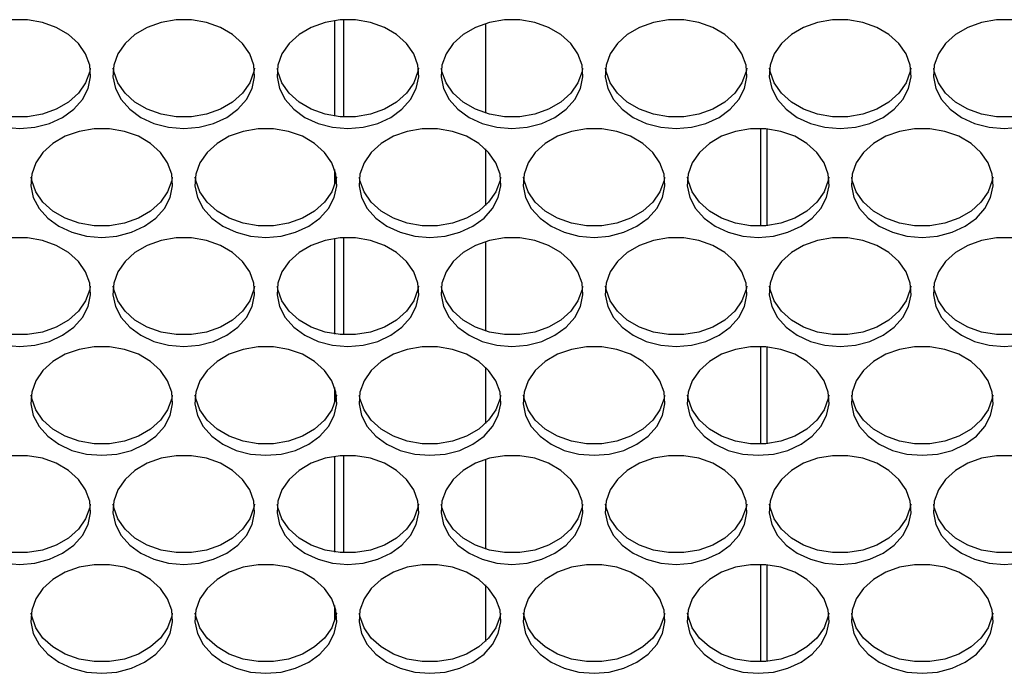
# Model space of a CAD drawing. Units: millimetres. Extents: x -1036 to 1910, y -1682 to 987.
# Drawn here: x 221 to 332, y -580 to -506 of the extents above; entities that cross this region are included whole.
import ezdxf

# ---------------------------------------------------------------- set-up
doc = ezdxf.new("R2010")
doc.units = ezdxf.units.MM

msp = doc.modelspace()

# ---------------------------------------------------------------- linework, layer by layer
at = {"color": 7, "linetype": 'Continuous', "lineweight": 25}
for p, q in [((256.73, -505.88), (256.73, -516.66)), ((257.73, -505.79), (257.73, -516.76)), ((273.73, -506.22), (273.73, -516.32)), ((304.73, -518.07), (304.73, -529.06)), ((305.48, -529.01), (305.48, -518.11)), ((273.73, -520.37), (273.73, -526.75)), ((256.73, -522.68), (256.73, -524.44)), ((256.73, -530.47), (256.73, -541.24)), ((257.73, -530.37), (257.73, -541.34)), ((273.73, -530.8), (273.73, -540.9)), ((304.73, -542.65), (304.73, -553.64)), ((305.48, -553.59), (305.48, -542.7)), ((273.73, -544.96), (273.73, -551.34)), ((256.73, -547.26), (256.73, -549.03)), ((257.73, -554.95), (257.73, -565.92)), ((256.73, -555.05), (256.73, -565.83)), ((273.73, -555.39), (273.73, -565.49)), ((304.73, -567.24), (304.73, -578.22)), ((305.48, -578.18), (305.48, -567.28)), ((273.73, -569.54), (273.73, -575.92)), ((256.73, -571.85), (256.73, -573.61))]:
    msp.add_line(p, q, dxfattribs=at)
at = {"color": 7, "linetype": 'Continuous', "lineweight": 25, "flags": 128}
for points in [[(221.23, -518.05), (222.95, -517.91), (224.59, -517.48), (226.07, -516.8), (227.33, -515.89), (228.3, -514.79), (228.94, -513.55), (229.22, -512.24), (229.13, -510.92), (228.66, -509.64), (227.85, -508.47), (226.73, -507.46), (225.36, -506.65), (223.79, -506.09), (222.1, -505.81), (220.37, -505.81)], [(239.73, -518.05), (241.45, -517.91), (243.09, -517.48), (244.57, -516.8), (245.83, -515.89), (246.8, -514.79), (247.44, -513.55), (247.72, -512.24), (247.63, -510.92), (247.16, -509.64), (246.35, -508.47), (245.23, -507.46), (243.86, -506.65), (242.29, -506.09), (240.6, -505.81), (238.87, -505.81), (237.18, -506.09), (235.61, -506.65), (234.23, -507.46), (233.11, -508.47), (232.3, -509.64), (231.84, -510.92), (231.74, -512.24), (232.02, -513.55), (232.66, -514.79), (233.64, -515.89), (234.89, -516.8), (236.37, -517.48), (238.01, -517.91), (239.73, -518.05)], [(258.23, -518.05), (259.95, -517.91), (261.59, -517.48), (263.07, -516.8), (264.33, -515.89), (265.3, -514.79), (265.94, -513.55), (266.22, -512.24), (266.13, -510.92), (265.66, -509.64), (264.85, -508.47), (263.73, -507.46), (262.36, -506.65), (260.79, -506.09), (259.1, -505.81), (257.37, -505.81), (255.68, -506.09), (254.11, -506.65), (252.73, -507.46), (251.61, -508.47), (250.8, -509.64), (250.34, -510.92), (250.24, -512.24), (250.52, -513.55), (251.16, -514.79), (252.14, -515.89), (253.39, -516.8), (254.87, -517.48), (256.51, -517.91), (258.23, -518.05)], [(276.73, -518.05), (278.45, -517.91), (280.09, -517.48), (281.57, -516.8), (282.83, -515.89), (283.8, -514.79), (284.44, -513.55), (284.72, -512.24), (284.63, -510.92), (284.16, -509.64), (283.35, -508.47), (282.23, -507.46), (280.86, -506.65), (279.29, -506.09), (277.6, -505.81), (275.87, -505.81), (274.18, -506.09), (272.61, -506.65), (271.23, -507.46), (270.11, -508.47), (269.3, -509.64), (268.84, -510.92), (268.74, -512.24), (269.02, -513.55), (269.66, -514.79), (270.64, -515.89), (271.89, -516.8), (273.37, -517.48), (275.01, -517.91), (276.73, -518.05)], [(295.23, -518.05), (296.95, -517.91), (298.59, -517.48), (300.07, -516.8), (301.33, -515.89), (302.3, -514.79), (302.94, -513.55), (303.22, -512.24), (303.13, -510.92), (302.66, -509.64), (301.85, -508.47), (300.73, -507.46), (299.36, -506.65), (297.79, -506.09), (296.1, -505.81), (294.37, -505.81), (292.68, -506.09), (291.11, -506.65), (289.73, -507.46), (288.61, -508.47), (287.8, -509.64), (287.34, -510.92), (287.24, -512.24), (287.52, -513.55), (288.16, -514.79), (289.14, -515.89), (290.39, -516.8), (291.87, -517.48), (293.51, -517.91), (295.23, -518.05)], [(313.73, -518.05), (315.45, -517.91), (317.09, -517.48), (318.57, -516.8), (319.83, -515.89), (320.8, -514.79), (321.44, -513.55), (321.72, -512.24), (321.63, -510.92), (321.16, -509.64), (320.35, -508.47), (319.23, -507.46), (317.86, -506.65), (316.29, -506.09), (314.6, -505.81), (312.87, -505.81), (311.18, -506.09), (309.61, -506.65), (308.23, -507.46), (307.11, -508.47), (306.3, -509.64), (305.84, -510.92), (305.74, -512.24), (306.02, -513.55), (306.66, -514.79), (307.64, -515.89), (308.89, -516.8), (310.37, -517.48), (312.01, -517.91), (313.73, -518.05)], [(333.1, -505.81), (331.37, -505.81), (329.68, -506.09), (328.11, -506.65), (326.73, -507.46), (325.61, -508.47), (324.8, -509.64), (324.34, -510.92), (324.24, -512.24), (324.52, -513.55), (325.16, -514.79), (326.14, -515.89), (327.39, -516.8), (328.87, -517.48), (330.51, -517.91), (332.23, -518.05)], [(229.19, -511.27), (229.13, -511.62), (228.66, -512.9), (227.85, -514.07), (226.73, -515.09), (225.36, -515.89), (223.79, -516.45), (222.1, -516.73), (220.37, -516.73), (218.68, -516.45), (217.11, -515.89), (215.73, -515.09), (214.61, -514.07), (213.8, -512.9), (213.34, -511.62), (213.28, -511.27)], [(247.69, -511.27), (247.63, -511.62), (247.16, -512.9), (246.35, -514.07), (245.23, -515.09), (243.86, -515.89), (242.29, -516.45), (240.6, -516.73), (238.87, -516.73), (237.18, -516.45), (235.61, -515.89), (234.23, -515.09), (233.11, -514.07), (232.3, -512.9), (231.84, -511.62), (231.78, -511.27)], [(266.19, -511.27), (266.13, -511.62), (265.66, -512.9), (264.85, -514.07), (263.73, -515.09), (262.36, -515.89), (260.79, -516.45), (259.1, -516.73), (257.37, -516.73), (255.68, -516.45), (254.11, -515.89), (252.73, -515.09), (251.61, -514.07), (250.8, -512.9), (250.34, -511.62), (250.28, -511.27)], [(284.69, -511.27), (284.63, -511.62), (284.16, -512.9), (283.35, -514.07), (282.23, -515.09), (280.86, -515.89), (279.29, -516.45), (277.6, -516.73), (275.87, -516.73), (274.18, -516.45), (272.61, -515.89), (271.23, -515.09), (270.11, -514.07), (269.3, -512.9), (268.84, -511.62), (268.78, -511.27)], [(303.19, -511.27), (303.13, -511.62), (302.66, -512.9), (301.85, -514.07), (300.73, -515.09), (299.36, -515.89), (297.79, -516.45), (296.1, -516.73), (294.37, -516.73), (292.68, -516.45), (291.11, -515.89), (289.73, -515.09), (288.61, -514.07), (287.8, -512.9), (287.34, -511.62), (287.28, -511.27)], [(321.69, -511.27), (321.63, -511.62), (321.16, -512.9), (320.35, -514.07), (319.23, -515.09), (317.86, -515.89), (316.29, -516.45), (314.6, -516.73), (312.87, -516.73), (311.18, -516.45), (309.61, -515.89), (308.23, -515.09), (307.11, -514.07), (306.3, -512.9), (305.84, -511.62), (305.78, -511.27)], [(340.19, -511.27), (340.13, -511.62), (339.66, -512.9), (338.85, -514.07), (337.73, -515.09), (336.36, -515.89), (334.79, -516.45), (333.1, -516.73), (331.37, -516.73), (329.68, -516.45), (328.11, -515.89), (326.73, -515.09), (325.61, -514.07), (324.8, -512.9), (324.34, -511.62), (324.28, -511.27)], [(219.51, -517.91), (221.23, -518.05)], [(230.48, -530.34), (232.2, -530.2), (233.84, -529.77), (235.32, -529.09), (236.58, -528.18), (237.55, -527.08), (238.19, -525.85), (238.47, -524.54), (238.38, -523.21), (237.91, -521.93), (237.1, -520.76), (235.98, -519.75), (234.61, -518.94), (233.04, -518.39), (231.35, -518.1), (229.62, -518.1), (227.93, -518.39), (226.36, -518.94), (224.98, -519.75), (223.86, -520.76), (223.05, -521.93), (222.59, -523.21), (222.49, -524.54), (222.77, -525.85), (223.41, -527.08), (224.39, -528.18), (225.64, -529.09), (227.12, -529.77), (228.76, -530.2), (230.48, -530.34)], [(248.98, -530.34), (250.7, -530.2), (252.34, -529.77), (253.82, -529.09), (255.08, -528.18), (256.05, -527.08), (256.69, -525.85), (256.97, -524.54), (256.88, -523.21), (256.41, -521.93), (255.6, -520.76), (254.48, -519.75), (253.11, -518.94), (251.54, -518.39), (249.85, -518.1), (248.12, -518.1), (246.43, -518.39), (244.86, -518.94), (243.48, -519.75), (242.36, -520.76), (241.55, -521.93), (241.09, -523.21), (240.99, -524.54), (241.27, -525.85), (241.91, -527.08), (242.89, -528.18), (244.14, -529.09), (245.62, -529.77), (247.26, -530.2), (248.98, -530.34)], [(267.48, -530.34), (269.2, -530.2), (270.84, -529.77), (272.32, -529.09), (273.58, -528.18), (274.55, -527.08), (275.19, -525.85), (275.47, -524.54), (275.38, -523.21), (274.91, -521.93), (274.1, -520.76), (272.98, -519.75), (271.61, -518.94), (270.04, -518.39), (268.35, -518.1), (266.62, -518.1), (264.93, -518.39), (263.36, -518.94), (261.98, -519.75), (260.86, -520.76), (260.05, -521.93), (259.59, -523.21), (259.49, -524.54), (259.77, -525.85), (260.41, -527.08), (261.39, -528.18), (262.64, -529.09), (264.12, -529.77), (265.76, -530.2), (267.48, -530.34)], [(285.98, -530.34), (287.7, -530.2), (289.34, -529.77), (290.82, -529.09), (292.08, -528.18), (293.05, -527.08), (293.69, -525.85), (293.97, -524.54), (293.88, -523.21), (293.41, -521.93), (292.6, -520.76), (291.48, -519.75), (290.11, -518.94), (288.54, -518.39), (286.85, -518.1), (285.12, -518.1), (283.43, -518.39), (281.86, -518.94), (280.48, -519.75), (279.36, -520.76), (278.55, -521.93), (278.09, -523.21), (277.99, -524.54), (278.27, -525.85), (278.91, -527.08), (279.89, -528.18), (281.14, -529.09), (282.62, -529.77), (284.26, -530.2), (285.98, -530.34)], [(304.48, -530.34), (306.2, -530.2), (307.84, -529.77), (309.32, -529.09), (310.58, -528.18), (311.55, -527.08), (312.19, -525.85), (312.47, -524.54), (312.38, -523.21), (311.91, -521.93), (311.1, -520.76), (309.98, -519.75), (308.61, -518.94), (307.04, -518.39), (305.35, -518.1), (303.62, -518.1), (301.93, -518.39), (300.36, -518.94), (298.98, -519.75), (297.86, -520.76), (297.05, -521.93), (296.59, -523.21), (296.49, -524.54), (296.77, -525.85), (297.41, -527.08), (298.39, -528.18), (299.64, -529.09), (301.12, -529.77), (302.76, -530.2), (304.48, -530.34)], [(322.98, -530.34), (324.7, -530.2), (326.34, -529.77), (327.82, -529.09), (329.08, -528.18), (330.05, -527.08), (330.69, -525.85), (330.97, -524.54), (330.88, -523.21), (330.41, -521.93), (329.6, -520.76), (328.48, -519.75), (327.11, -518.94), (325.54, -518.39), (323.85, -518.1), (322.12, -518.1), (320.43, -518.39), (318.86, -518.94), (317.48, -519.75), (316.36, -520.76), (315.55, -521.93), (315.09, -523.21), (314.99, -524.54), (315.27, -525.85), (315.91, -527.08), (316.89, -528.18), (318.14, -529.09), (319.62, -529.77), (321.26, -530.2), (322.98, -530.34)], [(332.23, -518.05), (333.95, -517.91)], [(238.44, -523.56), (238.38, -523.91), (237.91, -525.19), (237.1, -526.37), (235.98, -527.38), (234.61, -528.18), (233.04, -528.74), (231.35, -529.02), (229.62, -529.02), (227.93, -528.74), (226.36, -528.18), (224.98, -527.38), (223.86, -526.37), (223.05, -525.19), (222.59, -523.91), (222.53, -523.56)], [(256.94, -523.56), (256.88, -523.91), (256.41, -525.19), (255.6, -526.37), (254.48, -527.38), (253.11, -528.18), (251.54, -528.74), (249.85, -529.02), (248.12, -529.02), (246.43, -528.74), (244.86, -528.18), (243.48, -527.38), (242.36, -526.37), (241.55, -525.19), (241.09, -523.91), (241.03, -523.56)], [(275.44, -523.56), (275.38, -523.91), (274.91, -525.19), (274.1, -526.37), (272.98, -527.38), (271.61, -528.18), (270.04, -528.74), (268.35, -529.02), (266.62, -529.02), (264.93, -528.74), (263.36, -528.18), (261.98, -527.38), (260.86, -526.37), (260.05, -525.19), (259.59, -523.91), (259.53, -523.56)], [(293.94, -523.56), (293.88, -523.91), (293.41, -525.19), (292.6, -526.37), (291.48, -527.38), (290.11, -528.18), (288.54, -528.74), (286.85, -529.02), (285.12, -529.02), (283.43, -528.74), (281.86, -528.18), (280.48, -527.38), (279.36, -526.37), (278.55, -525.19), (278.09, -523.91), (278.03, -523.56)], [(312.44, -523.56), (312.38, -523.91), (311.91, -525.19), (311.1, -526.37), (309.98, -527.38), (308.61, -528.18), (307.04, -528.74), (305.35, -529.02), (303.62, -529.02), (301.93, -528.74), (300.36, -528.18), (298.98, -527.38), (297.86, -526.37), (297.05, -525.19), (296.59, -523.91), (296.53, -523.56)], [(330.94, -523.56), (330.88, -523.91), (330.41, -525.19), (329.6, -526.37), (328.48, -527.38), (327.11, -528.18), (325.54, -528.74), (323.85, -529.02), (322.12, -529.02), (320.43, -528.74), (318.86, -528.18), (317.48, -527.38), (316.36, -526.37), (315.55, -525.19), (315.09, -523.91), (315.03, -523.56)], [(221.23, -542.63), (222.95, -542.49), (224.59, -542.07), (226.07, -541.38), (227.33, -540.47), (228.3, -539.37), (228.94, -538.14), (229.22, -536.83), (229.13, -535.5), (228.66, -534.22), (227.85, -533.05), (226.73, -532.04), (225.36, -531.24), (223.79, -530.68), (222.1, -530.39), (220.37, -530.39)], [(239.73, -542.63), (241.45, -542.49), (243.09, -542.07), (244.57, -541.38), (245.83, -540.47), (246.8, -539.37), (247.44, -538.14), (247.72, -536.83), (247.63, -535.5), (247.16, -534.22), (246.35, -533.05), (245.23, -532.04), (243.86, -531.24), (242.29, -530.68), (240.6, -530.39), (238.87, -530.39), (237.18, -530.68), (235.61, -531.24), (234.23, -532.04), (233.11, -533.05), (232.3, -534.22), (231.84, -535.5), (231.74, -536.83), (232.02, -538.14), (232.66, -539.37), (233.64, -540.47), (234.89, -541.38), (236.37, -542.07), (238.01, -542.49), (239.73, -542.63)], [(258.23, -542.63), (259.95, -542.49), (261.59, -542.07), (263.07, -541.38), (264.33, -540.47), (265.3, -539.37), (265.94, -538.14), (266.22, -536.83), (266.13, -535.5), (265.66, -534.22), (264.85, -533.05), (263.73, -532.04), (262.36, -531.24), (260.79, -530.68), (259.1, -530.39), (257.37, -530.39), (255.68, -530.68), (254.11, -531.24), (252.73, -532.04), (251.61, -533.05), (250.8, -534.22), (250.34, -535.5), (250.24, -536.83), (250.52, -538.14), (251.16, -539.37), (252.14, -540.47), (253.39, -541.38), (254.87, -542.07), (256.51, -542.49), (258.23, -542.63)], [(276.73, -542.63), (278.45, -542.49), (280.09, -542.07), (281.57, -541.38), (282.83, -540.47), (283.8, -539.37), (284.44, -538.14), (284.72, -536.83), (284.63, -535.5), (284.16, -534.22), (283.35, -533.05), (282.23, -532.04), (280.86, -531.24), (279.29, -530.68), (277.6, -530.39), (275.87, -530.39), (274.18, -530.68), (272.61, -531.24), (271.23, -532.04), (270.11, -533.05), (269.3, -534.22), (268.84, -535.5), (268.74, -536.83), (269.02, -538.14), (269.66, -539.37), (270.64, -540.47), (271.89, -541.38), (273.37, -542.07), (275.01, -542.49), (276.73, -542.63)], [(295.23, -542.63), (296.95, -542.49), (298.59, -542.07), (300.07, -541.38), (301.33, -540.47), (302.3, -539.37), (302.94, -538.14), (303.22, -536.83), (303.13, -535.5), (302.66, -534.22), (301.85, -533.05), (300.73, -532.04), (299.36, -531.24), (297.79, -530.68), (296.1, -530.39), (294.37, -530.39), (292.68, -530.68), (291.11, -531.24), (289.73, -532.04), (288.61, -533.05), (287.8, -534.22), (287.34, -535.5), (287.24, -536.83), (287.52, -538.14), (288.16, -539.37), (289.14, -540.47), (290.39, -541.38), (291.87, -542.07), (293.51, -542.49), (295.23, -542.63)], [(313.73, -542.63), (315.45, -542.49), (317.09, -542.07), (318.57, -541.38), (319.83, -540.47), (320.8, -539.37), (321.44, -538.14), (321.72, -536.83), (321.63, -535.5), (321.16, -534.22), (320.35, -533.05), (319.23, -532.04), (317.86, -531.24), (316.29, -530.68), (314.6, -530.39), (312.87, -530.39), (311.18, -530.68), (309.61, -531.24), (308.23, -532.04), (307.11, -533.05), (306.3, -534.22), (305.84, -535.5), (305.74, -536.83), (306.02, -538.14), (306.66, -539.37), (307.64, -540.47), (308.89, -541.38), (310.37, -542.07), (312.01, -542.49), (313.73, -542.63)], [(333.1, -530.39), (331.37, -530.39), (329.68, -530.68), (328.11, -531.24), (326.73, -532.04), (325.61, -533.05), (324.8, -534.22), (324.34, -535.5), (324.24, -536.83), (324.52, -538.14), (325.16, -539.37), (326.14, -540.47), (327.39, -541.38), (328.87, -542.07), (330.51, -542.49), (332.23, -542.63)], [(229.19, -535.85), (229.13, -536.21), (228.66, -537.48), (227.85, -538.66), (226.73, -539.67), (225.36, -540.47), (223.79, -541.03), (222.1, -541.31), (220.37, -541.31), (218.68, -541.03), (217.11, -540.47), (215.73, -539.67), (214.61, -538.66), (213.8, -537.48), (213.34, -536.21), (213.28, -535.85)], [(247.69, -535.85), (247.63, -536.21), (247.16, -537.48), (246.35, -538.66), (245.23, -539.67), (243.86, -540.47), (242.29, -541.03), (240.6, -541.31), (238.87, -541.31), (237.18, -541.03), (235.61, -540.47), (234.23, -539.67), (233.11, -538.66), (232.3, -537.48), (231.84, -536.21), (231.78, -535.85)], [(266.19, -535.85), (266.13, -536.21), (265.66, -537.48), (264.85, -538.66), (263.73, -539.67), (262.36, -540.47), (260.79, -541.03), (259.1, -541.31), (257.37, -541.31), (255.68, -541.03), (254.11, -540.47), (252.73, -539.67), (251.61, -538.66), (250.8, -537.48), (250.34, -536.21), (250.28, -535.85)], [(284.69, -535.85), (284.63, -536.21), (284.16, -537.48), (283.35, -538.66), (282.23, -539.67), (280.86, -540.47), (279.29, -541.03), (277.6, -541.31), (275.87, -541.31), (274.18, -541.03), (272.61, -540.47), (271.23, -539.67), (270.11, -538.66), (269.3, -537.48), (268.84, -536.21), (268.78, -535.85)], [(303.19, -535.85), (303.13, -536.21), (302.66, -537.48), (301.85, -538.66), (300.73, -539.67), (299.36, -540.47), (297.79, -541.03), (296.1, -541.31), (294.37, -541.31), (292.68, -541.03), (291.11, -540.47), (289.73, -539.67), (288.61, -538.66), (287.8, -537.48), (287.34, -536.21), (287.28, -535.85)], [(321.69, -535.85), (321.63, -536.21), (321.16, -537.48), (320.35, -538.66), (319.23, -539.67), (317.86, -540.47), (316.29, -541.03), (314.6, -541.31), (312.87, -541.31), (311.18, -541.03), (309.61, -540.47), (308.23, -539.67), (307.11, -538.66), (306.3, -537.48), (305.84, -536.21), (305.78, -535.85)], [(340.19, -535.85), (340.13, -536.21), (339.66, -537.48), (338.85, -538.66), (337.73, -539.67), (336.36, -540.47), (334.79, -541.03), (333.1, -541.31), (331.37, -541.31), (329.68, -541.03), (328.11, -540.47), (326.73, -539.67), (325.61, -538.66), (324.8, -537.48), (324.34, -536.21), (324.28, -535.85)], [(219.51, -542.49), (221.23, -542.63)], [(230.48, -554.92), (232.2, -554.78), (233.84, -554.36), (235.32, -553.67), (236.58, -552.76), (237.55, -551.66), (238.19, -550.43), (238.47, -549.12), (238.38, -547.79), (237.91, -546.51), (237.1, -545.34), (235.98, -544.33), (234.61, -543.53), (233.04, -542.97), (231.35, -542.68), (229.62, -542.68), (227.93, -542.97), (226.36, -543.53), (224.98, -544.33), (223.86, -545.34), (223.05, -546.51), (222.59, -547.79), (222.49, -549.12), (222.77, -550.43), (223.41, -551.66), (224.39, -552.76), (225.64, -553.67), (227.12, -554.36), (228.76, -554.78), (230.48, -554.92)], [(248.98, -554.92), (250.7, -554.78), (252.34, -554.36), (253.82, -553.67), (255.08, -552.76), (256.05, -551.66), (256.69, -550.43), (256.97, -549.12), (256.88, -547.79), (256.41, -546.51), (255.6, -545.34), (254.48, -544.33), (253.11, -543.53), (251.54, -542.97), (249.85, -542.68), (248.12, -542.68), (246.43, -542.97), (244.86, -543.53), (243.48, -544.33), (242.36, -545.34), (241.55, -546.51), (241.09, -547.79), (240.99, -549.12), (241.27, -550.43), (241.91, -551.66), (242.89, -552.76), (244.14, -553.67), (245.62, -554.36), (247.26, -554.78), (248.98, -554.92)], [(267.48, -554.92), (269.2, -554.78), (270.84, -554.36), (272.32, -553.67), (273.58, -552.76), (274.55, -551.66), (275.19, -550.43), (275.47, -549.12), (275.38, -547.79), (274.91, -546.51), (274.1, -545.34), (272.98, -544.33), (271.61, -543.53), (270.04, -542.97), (268.35, -542.68), (266.62, -542.68), (264.93, -542.97), (263.36, -543.53), (261.98, -544.33), (260.86, -545.34), (260.05, -546.51), (259.59, -547.79), (259.49, -549.12), (259.77, -550.43), (260.41, -551.66), (261.39, -552.76), (262.64, -553.67), (264.12, -554.36), (265.76, -554.78), (267.48, -554.92)], [(285.98, -554.92), (287.7, -554.78), (289.34, -554.36), (290.82, -553.67), (292.08, -552.76), (293.05, -551.66), (293.69, -550.43), (293.97, -549.12), (293.88, -547.79), (293.41, -546.51), (292.6, -545.34), (291.48, -544.33), (290.11, -543.53), (288.54, -542.97), (286.85, -542.68), (285.12, -542.68), (283.43, -542.97), (281.86, -543.53), (280.48, -544.33), (279.36, -545.34), (278.55, -546.51), (278.09, -547.79), (277.99, -549.12), (278.27, -550.43), (278.91, -551.66), (279.89, -552.76), (281.14, -553.67), (282.62, -554.36), (284.26, -554.78), (285.98, -554.92)], [(304.48, -554.92), (306.2, -554.78), (307.84, -554.36), (309.32, -553.67), (310.58, -552.76), (311.55, -551.66), (312.19, -550.43), (312.47, -549.12), (312.38, -547.79), (311.91, -546.51), (311.1, -545.34), (309.98, -544.33), (308.61, -543.53), (307.04, -542.97), (305.35, -542.68), (303.62, -542.68), (301.93, -542.97), (300.36, -543.53), (298.98, -544.33), (297.86, -545.34), (297.05, -546.51), (296.59, -547.79), (296.49, -549.12), (296.77, -550.43), (297.41, -551.66), (298.39, -552.76), (299.64, -553.67), (301.12, -554.36), (302.76, -554.78), (304.48, -554.92)], [(322.98, -554.92), (324.7, -554.78), (326.34, -554.36), (327.82, -553.67), (329.08, -552.76), (330.05, -551.66), (330.69, -550.43), (330.97, -549.12), (330.88, -547.79), (330.41, -546.51), (329.6, -545.34), (328.48, -544.33), (327.11, -543.53), (325.54, -542.97), (323.85, -542.68), (322.12, -542.68), (320.43, -542.97), (318.86, -543.53), (317.48, -544.33), (316.36, -545.34), (315.55, -546.51), (315.09, -547.79), (314.99, -549.12), (315.27, -550.43), (315.91, -551.66), (316.89, -552.76), (318.14, -553.67), (319.62, -554.36), (321.26, -554.78), (322.98, -554.92)], [(332.23, -542.63), (333.95, -542.49)], [(238.44, -548.15), (238.38, -548.5), (237.91, -549.78), (237.1, -550.95), (235.98, -551.96), (234.61, -552.76), (233.04, -553.32), (231.35, -553.61), (229.62, -553.61), (227.93, -553.32), (226.36, -552.76), (224.98, -551.96), (223.86, -550.95), (223.05, -549.78), (222.59, -548.5), (222.53, -548.15)], [(256.94, -548.15), (256.88, -548.5), (256.41, -549.78), (255.6, -550.95), (254.48, -551.96), (253.11, -552.76), (251.54, -553.32), (249.85, -553.61), (248.12, -553.61), (246.43, -553.32), (244.86, -552.76), (243.48, -551.96), (242.36, -550.95), (241.55, -549.78), (241.09, -548.5), (241.03, -548.15)], [(275.44, -548.15), (275.38, -548.5), (274.91, -549.78), (274.1, -550.95), (272.98, -551.96), (271.61, -552.76), (270.04, -553.32), (268.35, -553.61), (266.62, -553.61), (264.93, -553.32), (263.36, -552.76), (261.98, -551.96), (260.86, -550.95), (260.05, -549.78), (259.59, -548.5), (259.53, -548.15)], [(293.94, -548.15), (293.88, -548.5), (293.41, -549.78), (292.6, -550.95), (291.48, -551.96), (290.11, -552.76), (288.54, -553.32), (286.85, -553.61), (285.12, -553.61), (283.43, -553.32), (281.86, -552.76), (280.48, -551.96), (279.36, -550.95), (278.55, -549.78), (278.09, -548.5), (278.03, -548.15)], [(312.44, -548.15), (312.38, -548.5), (311.91, -549.78), (311.1, -550.95), (309.98, -551.96), (308.61, -552.76), (307.04, -553.32), (305.35, -553.61), (303.62, -553.61), (301.93, -553.32), (300.36, -552.76), (298.98, -551.96), (297.86, -550.95), (297.05, -549.78), (296.59, -548.5), (296.53, -548.15)], [(330.94, -548.15), (330.88, -548.5), (330.41, -549.78), (329.6, -550.95), (328.48, -551.96), (327.11, -552.76), (325.54, -553.32), (323.85, -553.61), (322.12, -553.61), (320.43, -553.32), (318.86, -552.76), (317.48, -551.96), (316.36, -550.95), (315.55, -549.78), (315.09, -548.5), (315.03, -548.15)], [(221.23, -567.22), (222.95, -567.07), (224.59, -566.65), (226.07, -565.97), (227.33, -565.05), (228.3, -563.95), (228.94, -562.72), (229.22, -561.41), (229.13, -560.09), (228.66, -558.81), (227.85, -557.63), (226.73, -556.62), (225.36, -555.82), (223.79, -555.26), (222.1, -554.98), (220.37, -554.98)], [(239.73, -567.22), (241.45, -567.07), (243.09, -566.65), (244.57, -565.97), (245.83, -565.05), (246.8, -563.95), (247.44, -562.72), (247.72, -561.41), (247.63, -560.09), (247.16, -558.81), (246.35, -557.63), (245.23, -556.62), (243.86, -555.82), (242.29, -555.26), (240.6, -554.98), (238.87, -554.98), (237.18, -555.26), (235.61, -555.82), (234.23, -556.62), (233.11, -557.63), (232.3, -558.81), (231.84, -560.09), (231.74, -561.41), (232.02, -562.72), (232.66, -563.95), (233.64, -565.05), (234.89, -565.97), (236.37, -566.65), (238.01, -567.07), (239.73, -567.22)], [(258.23, -567.22), (259.95, -567.07), (261.59, -566.65), (263.07, -565.97), (264.33, -565.05), (265.3, -563.95), (265.94, -562.72), (266.22, -561.41), (266.13, -560.09), (265.66, -558.81), (264.85, -557.63), (263.73, -556.62), (262.36, -555.82), (260.79, -555.26), (259.1, -554.98), (257.37, -554.98), (255.68, -555.26), (254.11, -555.82), (252.73, -556.62), (251.61, -557.63), (250.8, -558.81), (250.34, -560.09), (250.24, -561.41), (250.52, -562.72), (251.16, -563.95), (252.14, -565.05), (253.39, -565.97), (254.87, -566.65), (256.51, -567.07), (258.23, -567.22)], [(276.73, -567.22), (278.45, -567.07), (280.09, -566.65), (281.57, -565.97), (282.83, -565.05), (283.8, -563.95), (284.44, -562.72), (284.72, -561.41), (284.63, -560.09), (284.16, -558.81), (283.35, -557.63), (282.23, -556.62), (280.86, -555.82), (279.29, -555.26), (277.6, -554.98), (275.87, -554.98), (274.18, -555.26), (272.61, -555.82), (271.23, -556.62), (270.11, -557.63), (269.3, -558.81), (268.84, -560.09), (268.74, -561.41), (269.02, -562.72), (269.66, -563.95), (270.64, -565.05), (271.89, -565.97), (273.37, -566.65), (275.01, -567.07), (276.73, -567.22)], [(295.23, -567.22), (296.95, -567.07), (298.59, -566.65), (300.07, -565.97), (301.33, -565.05), (302.3, -563.95), (302.94, -562.72), (303.22, -561.41), (303.13, -560.09), (302.66, -558.81), (301.85, -557.63), (300.73, -556.62), (299.36, -555.82), (297.79, -555.26), (296.1, -554.98), (294.37, -554.98), (292.68, -555.26), (291.11, -555.82), (289.73, -556.62), (288.61, -557.63), (287.8, -558.81), (287.34, -560.09), (287.24, -561.41), (287.52, -562.72), (288.16, -563.95), (289.14, -565.05), (290.39, -565.97), (291.87, -566.65), (293.51, -567.07), (295.23, -567.22)], [(313.73, -567.22), (315.45, -567.07), (317.09, -566.65), (318.57, -565.97), (319.83, -565.05), (320.8, -563.95), (321.44, -562.72), (321.72, -561.41), (321.63, -560.09), (321.16, -558.81), (320.35, -557.63), (319.23, -556.62), (317.86, -555.82), (316.29, -555.26), (314.6, -554.98), (312.87, -554.98), (311.18, -555.26), (309.61, -555.82), (308.23, -556.62), (307.11, -557.63), (306.3, -558.81), (305.84, -560.09), (305.74, -561.41), (306.02, -562.72), (306.66, -563.95), (307.64, -565.05), (308.89, -565.97), (310.37, -566.65), (312.01, -567.07), (313.73, -567.22)], [(333.1, -554.98), (331.37, -554.98), (329.68, -555.26), (328.11, -555.82), (326.73, -556.62), (325.61, -557.63), (324.8, -558.81), (324.34, -560.09), (324.24, -561.41), (324.52, -562.72), (325.16, -563.95), (326.14, -565.05), (327.39, -565.97), (328.87, -566.65), (330.51, -567.07), (332.23, -567.22)], [(229.19, -560.44), (229.13, -560.79), (228.66, -562.07), (227.85, -563.24), (226.73, -564.25), (225.36, -565.06), (223.79, -565.61), (222.1, -565.9), (220.37, -565.9), (218.68, -565.61), (217.11, -565.06), (215.73, -564.25), (214.61, -563.24), (213.8, -562.07), (213.34, -560.79), (213.28, -560.44)], [(247.69, -560.44), (247.63, -560.79), (247.16, -562.07), (246.35, -563.24), (245.23, -564.25), (243.86, -565.06), (242.29, -565.61), (240.6, -565.9), (238.87, -565.9), (237.18, -565.61), (235.61, -565.06), (234.23, -564.25), (233.11, -563.24), (232.3, -562.07), (231.84, -560.79), (231.78, -560.44)], [(266.19, -560.44), (266.13, -560.79), (265.66, -562.07), (264.85, -563.24), (263.73, -564.25), (262.36, -565.06), (260.79, -565.61), (259.1, -565.9), (257.37, -565.9), (255.68, -565.61), (254.11, -565.06), (252.73, -564.25), (251.61, -563.24), (250.8, -562.07), (250.34, -560.79), (250.28, -560.44)], [(284.69, -560.44), (284.63, -560.79), (284.16, -562.07), (283.35, -563.24), (282.23, -564.25), (280.86, -565.06), (279.29, -565.61), (277.6, -565.9), (275.87, -565.9), (274.18, -565.61), (272.61, -565.06), (271.23, -564.25), (270.11, -563.24), (269.3, -562.07), (268.84, -560.79), (268.78, -560.44)], [(303.19, -560.44), (303.13, -560.79), (302.66, -562.07), (301.85, -563.24), (300.73, -564.25), (299.36, -565.06), (297.79, -565.61), (296.1, -565.9), (294.37, -565.9), (292.68, -565.61), (291.11, -565.06), (289.73, -564.25), (288.61, -563.24), (287.8, -562.07), (287.34, -560.79), (287.28, -560.44)], [(321.69, -560.44), (321.63, -560.79), (321.16, -562.07), (320.35, -563.24), (319.23, -564.25), (317.86, -565.06), (316.29, -565.61), (314.6, -565.9), (312.87, -565.9), (311.18, -565.61), (309.61, -565.06), (308.23, -564.25), (307.11, -563.24), (306.3, -562.07), (305.84, -560.79), (305.78, -560.44)], [(340.19, -560.44), (340.13, -560.79), (339.66, -562.07), (338.85, -563.24), (337.73, -564.25), (336.36, -565.06), (334.79, -565.61), (333.1, -565.9), (331.37, -565.9), (329.68, -565.61), (328.11, -565.06), (326.73, -564.25), (325.61, -563.24), (324.8, -562.07), (324.34, -560.79), (324.28, -560.44)], [(219.51, -567.07), (221.23, -567.22)], [(332.23, -567.22), (333.95, -567.07)], [(230.48, -579.51), (232.2, -579.36), (233.84, -578.94), (235.32, -578.26), (236.58, -577.34), (237.55, -576.25), (238.19, -575.01), (238.47, -573.7), (238.38, -572.38), (237.91, -571.1), (237.1, -569.93), (235.98, -568.91), (234.61, -568.11), (233.04, -567.55), (231.35, -567.27), (229.62, -567.27), (227.93, -567.55), (226.36, -568.11), (224.98, -568.91), (223.86, -569.93), (223.05, -571.1), (222.59, -572.38), (222.49, -573.7), (222.77, -575.01), (223.41, -576.25), (224.39, -577.34), (225.64, -578.26), (227.12, -578.94), (228.76, -579.36), (230.48, -579.51)], [(248.98, -579.51), (250.7, -579.36), (252.34, -578.94), (253.82, -578.26), (255.08, -577.34), (256.05, -576.25), (256.69, -575.01), (256.97, -573.7), (256.88, -572.38), (256.41, -571.1), (255.6, -569.93), (254.48, -568.91), (253.11, -568.11), (251.54, -567.55), (249.85, -567.27), (248.12, -567.27), (246.43, -567.55), (244.86, -568.11), (243.48, -568.91), (242.36, -569.93), (241.55, -571.1), (241.09, -572.38), (240.99, -573.7), (241.27, -575.01), (241.91, -576.25), (242.89, -577.34), (244.14, -578.26), (245.62, -578.94), (247.26, -579.36), (248.98, -579.51)], [(267.48, -579.51), (269.2, -579.36), (270.84, -578.94), (272.32, -578.26), (273.58, -577.34), (274.55, -576.25), (275.19, -575.01), (275.47, -573.7), (275.38, -572.38), (274.91, -571.1), (274.1, -569.93), (272.98, -568.91), (271.61, -568.11), (270.04, -567.55), (268.35, -567.27), (266.62, -567.27), (264.93, -567.55), (263.36, -568.11), (261.98, -568.91), (260.86, -569.93), (260.05, -571.1), (259.59, -572.38), (259.49, -573.7), (259.77, -575.01), (260.41, -576.25), (261.39, -577.34), (262.64, -578.26), (264.12, -578.94), (265.76, -579.36), (267.48, -579.51)], [(285.98, -579.51), (287.7, -579.36), (289.34, -578.94), (290.82, -578.26), (292.08, -577.34), (293.05, -576.25), (293.69, -575.01), (293.97, -573.7), (293.88, -572.38), (293.41, -571.1), (292.6, -569.93), (291.48, -568.91), (290.11, -568.11), (288.54, -567.55), (286.85, -567.27), (285.12, -567.27), (283.43, -567.55), (281.86, -568.11), (280.48, -568.91), (279.36, -569.93), (278.55, -571.1), (278.09, -572.38), (277.99, -573.7), (278.27, -575.01), (278.91, -576.25), (279.89, -577.34), (281.14, -578.26), (282.62, -578.94), (284.26, -579.36), (285.98, -579.51)], [(304.48, -579.51), (306.2, -579.36), (307.84, -578.94), (309.32, -578.26), (310.58, -577.34), (311.55, -576.25), (312.19, -575.01), (312.47, -573.7), (312.38, -572.38), (311.91, -571.1), (311.1, -569.93), (309.98, -568.91), (308.61, -568.11), (307.04, -567.55), (305.35, -567.27), (303.62, -567.27), (301.93, -567.55), (300.36, -568.11), (298.98, -568.91), (297.86, -569.93), (297.05, -571.1), (296.59, -572.38), (296.49, -573.7), (296.77, -575.01), (297.41, -576.25), (298.39, -577.34), (299.64, -578.26), (301.12, -578.94), (302.76, -579.36), (304.48, -579.51)], [(322.98, -579.51), (324.7, -579.36), (326.34, -578.94), (327.82, -578.26), (329.08, -577.34), (330.05, -576.25), (330.69, -575.01), (330.97, -573.7), (330.88, -572.38), (330.41, -571.1), (329.6, -569.93), (328.48, -568.91), (327.11, -568.11), (325.54, -567.55), (323.85, -567.27), (322.12, -567.27), (320.43, -567.55), (318.86, -568.11), (317.48, -568.91), (316.36, -569.93), (315.55, -571.1), (315.09, -572.38), (314.99, -573.7), (315.27, -575.01), (315.91, -576.25), (316.89, -577.34), (318.14, -578.26), (319.62, -578.94), (321.26, -579.36), (322.98, -579.51)], [(238.44, -572.73), (238.38, -573.08), (237.91, -574.36), (237.1, -575.53), (235.98, -576.54), (234.61, -577.35), (233.04, -577.9), (231.35, -578.19), (229.62, -578.19), (227.93, -577.9), (226.36, -577.35), (224.98, -576.54), (223.86, -575.53), (223.05, -574.36), (222.59, -573.08), (222.53, -572.73)], [(256.94, -572.73), (256.88, -573.08), (256.41, -574.36), (255.6, -575.53), (254.48, -576.54), (253.11, -577.35), (251.54, -577.9), (249.85, -578.19), (248.12, -578.19), (246.43, -577.9), (244.86, -577.35), (243.48, -576.54), (242.36, -575.53), (241.55, -574.36), (241.09, -573.08), (241.03, -572.73)], [(275.44, -572.73), (275.38, -573.08), (274.91, -574.36), (274.1, -575.53), (272.98, -576.54), (271.61, -577.35), (270.04, -577.9), (268.35, -578.19), (266.62, -578.19), (264.93, -577.9), (263.36, -577.35), (261.98, -576.54), (260.86, -575.53), (260.05, -574.36), (259.59, -573.08), (259.53, -572.73)], [(293.94, -572.73), (293.88, -573.08), (293.41, -574.36), (292.6, -575.53), (291.48, -576.54), (290.11, -577.35), (288.54, -577.9), (286.85, -578.19), (285.12, -578.19), (283.43, -577.9), (281.86, -577.35), (280.48, -576.54), (279.36, -575.53), (278.55, -574.36), (278.09, -573.08), (278.03, -572.73)], [(312.44, -572.73), (312.38, -573.08), (311.91, -574.36), (311.1, -575.53), (309.98, -576.54), (308.61, -577.35), (307.04, -577.9), (305.35, -578.19), (303.62, -578.19), (301.93, -577.9), (300.36, -577.35), (298.98, -576.54), (297.86, -575.53), (297.05, -574.36), (296.59, -573.08), (296.53, -572.73)], [(330.94, -572.73), (330.88, -573.08), (330.41, -574.36), (329.6, -575.53), (328.48, -576.54), (327.11, -577.35), (325.54, -577.9), (323.85, -578.19), (322.12, -578.19), (320.43, -577.9), (318.86, -577.35), (317.48, -576.54), (316.36, -575.53), (315.55, -574.36), (315.09, -573.08), (315.03, -572.73)]]:
    msp.add_lwpolyline(points, dxfattribs=at)

doc.saveas('drawing.dxf')
